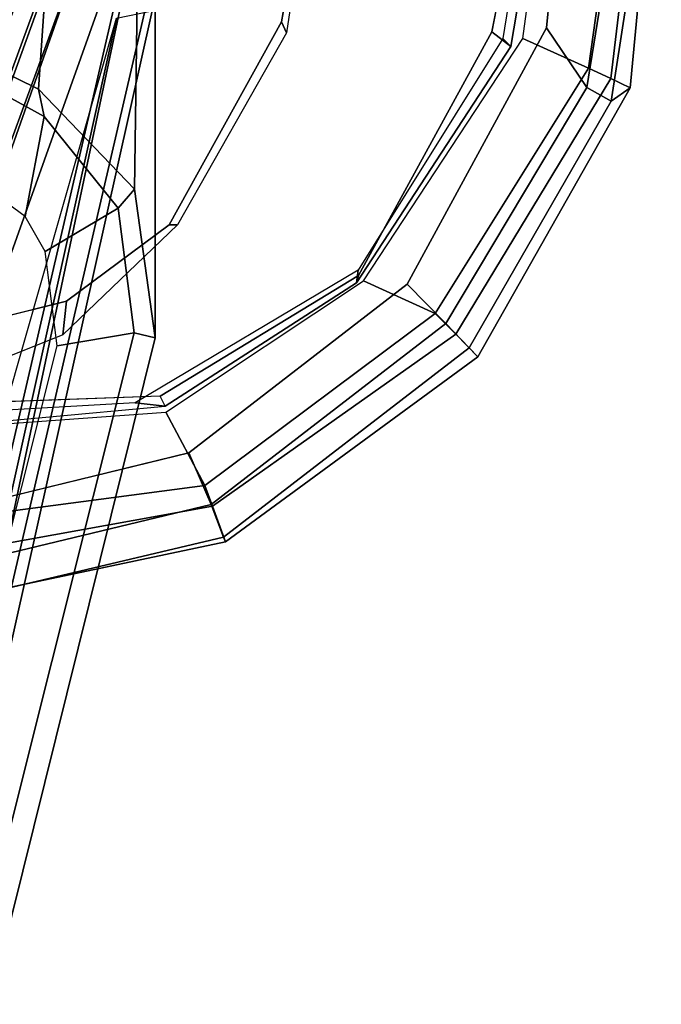
# Model space of a CAD drawing. Units: inches. Extents: x 0 to 318, y 0 to 229.
# Drawn here: x 88 to 90, y 65 to 68 of the extents above; entities that cross this region are included whole.
import ezdxf

# ---------------------------------------------------------------- set-up
doc = ezdxf.new("R2010")
doc.units = ezdxf.units.IN
doc.header["$MEASUREMENT"] = 0
for name, color, linetype in [('SEAT-ARMPAD', 5, 'Continuous'), ('SEAT-BACK', 5, 'Continuous'), ('SEAT-FRAME', 5, 'Continuous')]:
    doc.layers.add(name, color=color, linetype=linetype)

# ---------------------------------------------------------------- blocks, each defined once
blk = doc.blocks.new('1SAYL_SUSPMIDBCK_ARMS_1T')
at = {"layer": 'SEAT-ARMPAD'}
for points, invisible_edges in [([(-1.1439, -12.8245, 25.6268), (-0.5121, -12.8864, 25.6266), (-0.5153, -9.5938, 25.6272), (-1.1395, -9.6551, 25.6274)], 10), ([(-1.1439, -12.8245, 25.6268), (-1.1395, -9.6551, 25.6274), (-1.6445, -9.896, 25.6274), (-1.7904, -12.4731, 25.6271)], 5), ([(-2.2155, -11.9231, 25.6273), (-1.7904, -12.4731, 25.6271), (-1.6445, -9.896, 25.6274), (-1.999, -10.2391, 25.6275)], 10), ([(-2.2155, -11.9231, 25.6273), (-1.999, -10.2391, 25.6275), (-2.2257, -10.5566, 25.6275), (-2.3819, -11.2419, 25.6274)], 1)]:
    blk.add_3dface(points, dxfattribs=dict(at, invisible_edges=invisible_edges))
for points in [[(-2.6097, -11.2421, 25.5015), (-2.4284, -12.0105, 25.5223), (-2.3464, -11.979, 25.6074), (-2.5235, -11.242, 25.5905)], [(-2.6097, -11.2421, 25.5015), (-2.6032, -11.242, 25.2749), (-2.4404, -12.0157, 25.2773), (-2.4284, -12.0105, 25.5223)], [(-2.6032, -11.242, 25.2749), (-2.4838, -11.2418, 24.9076), (-2.3503, -11.9822, 24.9154), (-2.4404, -12.0157, 25.2773)], [(-2.3819, -11.2419, 25.6274), (-2.5235, -11.242, 25.5905), (-2.3464, -11.979, 25.6074), (-2.2155, -11.9231, 25.6273)], [(-2.4838, -11.2418, 24.9076), (-2.393, -11.2417, 24.8409), (-2.2984, -11.9634, 24.8444), (-2.3503, -11.9822, 24.9154)], [(-2.1133, -11.8651, 24.8407), (-2.2984, -11.9634, 24.8444), (-2.393, -11.2417, 24.8409), (-2.1589, -11.2388, 24.8409)], [(-2.1133, -11.8651, 24.8407), (-1.7822, -12.3637, 24.8406), (-1.8639, -12.5441, 24.8405), (-2.2984, -11.9634, 24.8444)], [(-2.3464, -11.979, 25.6074), (-1.8898, -12.571, 25.6057), (-1.7904, -12.4731, 25.6271), (-2.2155, -11.9231, 25.6273)], [(-1.9164, -12.5964, 24.8658), (-2.3503, -11.9822, 24.9154), (-2.2984, -11.9634, 24.8444), (-1.8639, -12.5441, 24.8405)], [(-2.4404, -12.0157, 25.2773), (-2.3503, -11.9822, 24.9154), (-1.9164, -12.5964, 24.8658), (-1.9733, -12.6515, 25.2833)], [(-2.3464, -11.979, 25.6074), (-2.4284, -12.0105, 25.5223), (-1.9505, -12.6295, 25.5205), (-1.8898, -12.571, 25.6057)], [(-2.4284, -12.0105, 25.5223), (-2.4404, -12.0157, 25.2773), (-1.9733, -12.6515, 25.2833), (-1.9505, -12.6295, 25.5205)], [(-1.8639, -12.5441, 24.8405), (-1.7822, -12.3637, 24.8406), (-1.1704, -12.7651, 24.8403), (-1.2456, -12.9309, 24.8403)], [(-1.8898, -12.571, 25.6057), (-1.2942, -12.9264, 25.5998), (-1.1439, -12.8245, 25.6268), (-1.7904, -12.4731, 25.6271)], [(-1.2456, -12.9309, 24.8403), (-1.2712, -12.9872, 24.8738), (-1.9164, -12.5964, 24.8658), (-1.8639, -12.5441, 24.8405)], [(-1.8898, -12.571, 25.6057), (-1.9505, -12.6295, 25.5205), (-1.3289, -12.9877, 25.518), (-1.2942, -12.9264, 25.5998)], [(-1.2949, -13.0359, 25.2933), (-1.9733, -12.6515, 25.2833), (-1.9164, -12.5964, 24.8658), (-1.2712, -12.9872, 24.8738)], [(-1.3289, -12.9877, 25.518), (-1.9505, -12.6295, 25.5205), (-1.9733, -12.6515, 25.2833), (-1.2949, -13.0359, 25.2933)], [(-0.5122, -13.0333, 24.8401), (-1.2456, -12.9309, 24.8403), (-1.1704, -12.7651, 24.8403), (-0.5129, -12.8541, 24.8401)], [(-1.2942, -12.9264, 25.5998), (-0.512, -13.0523, 25.5906), (-0.5121, -12.8864, 25.6266), (-1.1439, -12.8245, 25.6268)], [(-1.2942, -12.9264, 25.5998), (-1.3289, -12.9877, 25.518), (-0.5119, -13.1143, 25.4887), (-0.512, -13.0523, 25.5906)], [(-1.2456, -12.9309, 24.8403), (-0.5122, -13.0333, 24.8401), (-0.5121, -13.0781, 24.8863), (-1.2712, -12.9872, 24.8738)], [(-1.3289, -12.9877, 25.518), (-1.2949, -13.0359, 25.2933), (-0.512, -13.1095, 25.2994), (-0.5119, -13.1143, 25.4887)], [(-1.2949, -13.0359, 25.2933), (-1.2712, -12.9872, 24.8738), (-0.5121, -13.0781, 24.8863), (-0.512, -13.1095, 25.2994)]]:
    blk.add_3dface(points, dxfattribs=at)
at = {"layer": 'SEAT-BACK'}
for points in [[(-1.7155, -11.3164, 19.2464), (-1.7589, -11.3657, 19.2884), (-0.7388, -11.725, 17.8125), (-0.6051, -11.7187, 17.6311)], [(-1.1191, -11.7406, 16.3493), (-2.7219, -11.3852, 15.749), (-2.6828, -11.3641, 16.0908), (-2.423, -11.3684, 16.957)], [(-0.7157, -11.8299, 17.8075), (-0.7388, -11.725, 17.8125), (-1.7589, -11.3657, 19.2884), (-1.7953, -11.4442, 19.3002)], [(-2.7865, -11.4547, 15.7427), (-2.7219, -11.3852, 15.749), (-1.1191, -11.7406, 16.3493), (-1.1006, -11.8307, 16.3354)], [(-2.1684, -11.4482, 17.9613), (-2.5022, -11.4517, 16.7634), (-0.7157, -11.8299, 17.8075), (-1.7953, -11.4442, 19.3002)], [(-2.7865, -11.4547, 15.7427), (-1.1008, -11.8306, 16.3353), (-0.7157, -11.8299, 17.8075), (-2.5022, -11.4517, 16.7634)]]:
    blk.add_3dface(points, dxfattribs=at)
at = {"layer": 'SEAT-FRAME'}
for points, invisible_edges in [([(-0.9806, -9.6919, 24.7828), (-0.6935, -12.7786, 24.7828), (-1.1536, -12.6866, 24.7829), (-1.5515, -9.9192, 24.7829)], 5), ([(-1.8333, -10.2187, 24.783), (-1.5515, -9.9192, 24.7829), (-1.1536, -12.6866, 24.7829), (-1.7683, -12.3505, 24.783)], 10), ([(-1.8333, -10.2187, 24.783), (-1.7683, -12.3505, 24.783), (-2.0731, -11.8508, 24.783), (-2.0521, -10.6435, 24.783)], 5), ([(-1.1287, -10.3134, 24.2897), (-0.6309, -10.2247, 24.2902), (-0.6309, -12.2454, 24.2902), (-1.1287, -12.1567, 24.2897)], 10), ([(-1.1287, -10.3134, 24.2897), (-1.1287, -12.1567, 24.2897), (-1.6406, -11.8732, 24.2871), (-1.6406, -10.5969, 24.2871)], 5), ([(-1.8328, -10.8555, 24.2853), (-1.6406, -10.5969, 24.2871), (-1.6406, -11.8732, 24.2871), (-1.8328, -11.6146, 24.2853)], 10), ([(-2.0945, -11.2416, 24.7829), (-2.0521, -10.6435, 24.783), (-2.0731, -11.8508, 24.783)], 2), ([(-1.8328, -10.8555, 24.2853), (-1.8328, -11.6146, 24.2853), (-1.9277, -11.2351, 24.2841), (-1.8328, -10.8555, 24.2853)], 1)]:
    blk.add_3dface(points, dxfattribs=dict(at, invisible_edges=invisible_edges))
for points in [[(-1.6852, -11.3164, 19.3487), (-0.5649, -11.7266, 17.7404), (-0.5036, -11.4828, 17.7413), (-1.5894, -11.0919, 19.3013)], [(-1.9461, -11.5911, 13.0136), (-1.9127, -11.7848, 13.1089), (-3.5709, -11.3693, 12.9111), (-3.5593, -11.1849, 12.8311)], [(-2.0976, -11.8632, 24.8617), (-2.0892, -11.7873, 25.1764), (-2.121, -11.2413, 25.1763), (-2.1555, -11.2416, 24.8616)], [(-2.1555, -11.2416, 24.8616), (-2.0976, -11.8632, 24.8617), (-2.0731, -11.8508, 24.783), (-2.0945, -11.2416, 24.7829)], [(-2.0657, -11.2351, 24.7791), (-1.9277, -11.2351, 24.2841), (-1.8328, -11.6146, 24.2853), (-1.9183, -11.6054, 24.7791)], [(-0.6108, -11.6541, 17.5088), (-1.7201, -11.2588, 19.1016), (-1.7757, -11.3474, 19.0878), (-0.6481, -11.7598, 17.4754)], [(-1.7155, -11.3164, 19.2464), (-0.6051, -11.7187, 17.6311), (-0.5649, -11.7266, 17.7404), (-1.6852, -11.3164, 19.3487)], [(-1.1888, -11.3206, 12.9589), (-1.2986, -11.544, 13.0104), (-1.3671, -11.5577, 12.9977), (-1.2456, -11.3358, 12.9054)], [(-1.1888, -11.3206, 12.9589), (-0.1111, -11.3206, 16.5971), (-0.2804, -11.6139, 16.5962), (-1.2986, -11.544, 13.0104)], [(-0.9882, -11.8378, 16.364), (-0.9802, -11.7598, 16.3539), (-2.7596, -11.3474, 15.7662), (-2.7901, -11.4202, 15.7688)], [(-0.9802, -11.7598, 16.3539), (-0.6481, -11.7598, 17.4754), (-1.7757, -11.3474, 19.0878), (-2.7596, -11.3474, 15.7662)], [(-1.2456, -11.3358, 12.9054), (-1.3671, -11.5577, 12.9977), (-1.6197, -11.5098, 12.9752), (-1.4864, -11.3287, 12.8931)], [(-3.5709, -11.3693, 12.9111), (-1.9127, -11.7848, 13.1089), (-1.9253, -11.8378, 13.2004), (-3.6067, -11.4202, 13.0117)], [(-2.7901, -11.4202, 15.7688), (-3.6067, -11.4202, 13.0117), (-1.9253, -11.8378, 13.2004), (-0.9882, -11.8378, 16.364)], [(-1.5988, -11.7444, 13.0885), (-1.7077, -11.5603, 12.9989), (-1.6197, -11.5098, 12.9752), (-1.3671, -11.5577, 12.9977)], [(-1.5506, -11.7861, 13.1632), (-1.5988, -11.7444, 13.0885), (-1.3671, -11.5577, 12.9977), (-1.2986, -11.544, 13.0104)], [(-1.5506, -11.7861, 13.1632), (-1.2986, -11.544, 13.0104), (-0.2804, -11.6139, 16.5962), (-0.5936, -11.7994, 16.51)], [(-1.9127, -11.7848, 13.1089), (-1.9461, -11.5911, 13.0136), (-1.7077, -11.5603, 12.9989), (-1.5988, -11.7444, 13.0885)], [(-1.6406, -11.8732, 24.2871), (-1.6403, -11.8941, 24.7791), (-1.9183, -11.6054, 24.7791), (-1.8328, -11.6146, 24.2853)], [(-1.5506, -11.7861, 13.1632), (-1.9253, -11.8378, 13.2004), (-1.9127, -11.7848, 13.1089), (-1.5988, -11.7444, 13.0885)], [(-2.0976, -11.8632, 24.8617), (-1.7871, -12.346, 24.8617), (-1.7547, -12.3496, 25.1764), (-2.0892, -11.7873, 25.1764)], [(-0.9882, -11.8378, 16.364), (-1.9253, -11.8378, 13.2004), (-1.5506, -11.7861, 13.1632), (-0.5936, -11.7994, 16.51)], [(-2.0731, -11.8508, 24.783), (-1.7683, -12.3505, 24.783), (-1.7871, -12.346, 24.8617), (-2.0976, -11.8632, 24.8617)], [(-1.6406, -11.8732, 24.2871), (-1.1287, -12.1567, 24.2897), (-1.1567, -12.1693, 24.7811), (-1.6403, -11.8941, 24.7791)], [(-0.6309, -12.2454, 24.2902), (-0.5933, -12.2536, 24.7809), (-1.1567, -12.1693, 24.7811), (-1.1287, -12.1567, 24.2897)], [(-1.1911, -12.7345, 24.8617), (-1.171, -12.7148, 25.1764), (-1.7547, -12.3496, 25.1764), (-1.7871, -12.346, 24.8617)], [(-1.7683, -12.3505, 24.783), (-1.1536, -12.6866, 24.7829), (-1.1911, -12.7345, 24.8617), (-1.7871, -12.346, 24.8617)], [(-0.6935, -12.7786, 24.7828), (-0.6606, -12.8247, 24.8616), (-1.1911, -12.7345, 24.8617), (-1.1536, -12.6866, 24.7829)], [(-1.1911, -12.7345, 24.8617), (-0.6606, -12.8247, 24.8616), (-0.6605, -12.7971, 25.1763), (-1.171, -12.7148, 25.1764)]]:
    blk.add_3dface(points, dxfattribs=at)

msp = doc.modelspace()

# ---------------------------------------------------------------- block references
at = {"rotation": 89.99999999999999}
msp.add_blockref('1SAYL_SUSPMIDBCK_ARMS_1T', (76.9569, 68.7745), dxfattribs=at)

doc.saveas('drawing.dxf')
